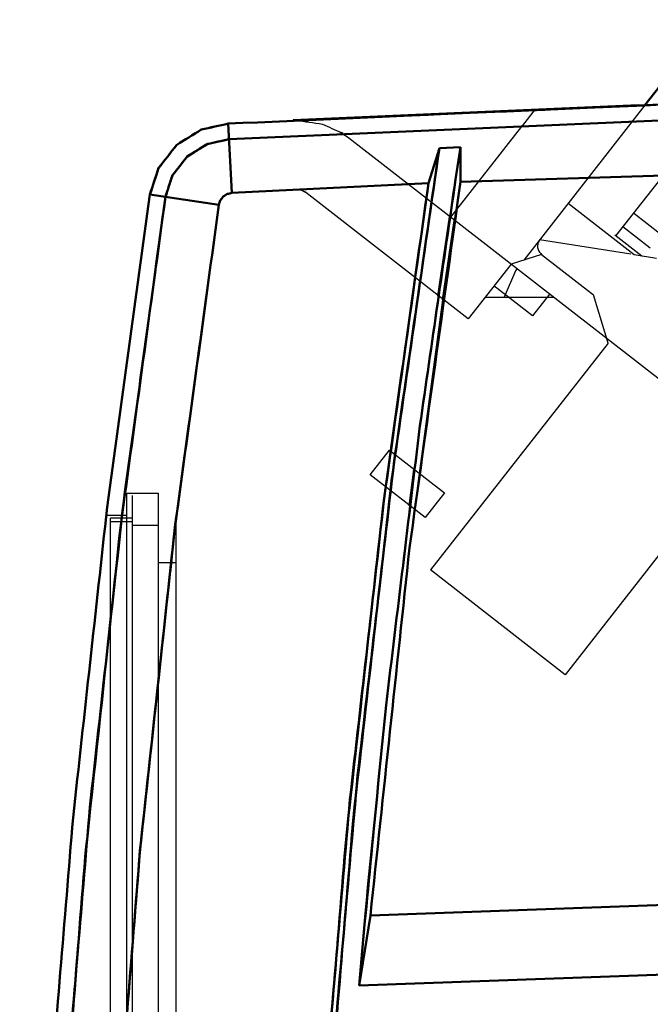
# Model space of a CAD drawing. Units: millimetres. Extents: x -128 to 40, y -17 to 220.
# Drawn here: x -128 to -109, y 65 to 94 of the extents above; entities that cross this region are included whole.
import ezdxf
from ezdxf.lldxf.tags import DXFTag

# ---------------------------------------------------------------- set-up
doc = ezdxf.new("R2010")
doc.units = ezdxf.units.MM
doc.layers.add('Top$33', color=7, linetype='Continuous', true_color=0xffffff)
tags = doc.linetypes.add('DASHED', pattern=[25.72, 12.86, -12.86]).pattern_tags.tags
tags[6:7] = [DXFTag(74, 4), DXFTag(75, 0), DXFTag(340, '0'), DXFTag(46, 0.0), DXFTag(50, 0.0), DXFTag(44, 0.0), DXFTag(45, 0.0)]
tags[4:5] = [DXFTag(74, 4), DXFTag(75, 0), DXFTag(340, '0'), DXFTag(46, 0.0), DXFTag(50, 0.0), DXFTag(44, 0.0), DXFTag(45, 0.0)]

msp = doc.modelspace()

# ---------------------------------------------------------------- linework, layer by layer
at = {"layer": 'Top$33', "color": 7, "linetype": 'Continuous', "lineweight": 50}
for p, q in [((-107.602, 93.87), (-109.53, 91.403)), ((-109.709, 91.409), (-119.66, 90.97)), ((-121.525, 90.874), (-121.419, 88.877)), ((-121.501, 90.424), (-107.023, 91.055)), ((-107.026, 91.055), (-121.501, 90.424)), ((-119.66, 90.97), (-119.567, 90.973)), ((-113.072, 90.787), (-113.044, 90.824)), ((-118.269, 90.613), (-118.229, 90.588)), ((-122.128, 90.286), (-121.545, 90.421)), ((-121.545, 90.421), (-121.501, 90.424)), ((-115.758, 89.154), (-115.446, 90.17)), ((-115.446, 90.17), (-114.832, 90.197)), ((-114.979, 89.263), (-114.832, 90.197)), ((-114.832, 90.197), (-114.837, 89.196)), ((-114.837, 89.196), (-93.79, 89.854)), ((-121.419, 88.877), (-115.758, 89.154)), ((-123.781, 88.833), (-121.795, 88.536)), ((-115.144, 88.188), (-115.483, 85.909)), ((-115.348, 85.796), (-115.008, 88.083)), ((-116.172, 80.901), (-116.305, 79.858)), ((-117.431, 68.052), (-96.412, 68.797)), ((-117.757, 66.033), (-117.576, 68.114)), ((-117.431, 68.052), (-117.757, 66.033)), ((-96.439, 66.796), (-117.757, 66.033))]:
    msp.add_line(p, q, dxfattribs=at)
at = {"layer": 'Top$33', "color": 6, "linetype": 'DASHED', "lineweight": 25}
for p, q in [((-109.53, 91.403), (-113.015, 86.941)), ((-119.661, 90.97), (-112.677, 91.291)), ((-113.044, 90.824), (-112.677, 91.291)), ((-118.273, 90.615), (-118.233, 90.59)), ((-118.233, 90.59), (-118.055, 90.464)), ((-115.118, 88.18), (-113.072, 90.787)), ((-118.055, 90.464), (-103.405, 79.068)), ((-114.832, 90.197), (-115.144, 88.188)), ((-108.54, 89.977), (-110.361, 87.645)), ((-115.008, 88.083), (-114.837, 89.196)), ((-123.774, 88.832), (-123.57, 88.801)), ((-119.559, 88.972), (-121.419, 88.877)), ((-119.418, 88.954), (-119.559, 88.972)), ((-119.418, 88.954), (-119.291, 88.888)), ((-114.614, 85.249), (-119.291, 88.888)), ((-111.739, 88.585), (-109.838, 87.099)), ((-109.066, 87.68), (-109.854, 88.295)), ((-110.158, 87.905), (-109.37, 87.29)), ((-109.928, 87.113), (-112.558, 87.526)), ((-110.39, 87.668), (-109.618, 87.064)), ((-112.506, 87.105), (-113.377, 86.825)), ((-112.506, 87.105), (-111.009, 85.935)), ((-109.838, 87.099), (-109.188, 86.997)), ((-113.377, 86.825), (-114.614, 85.249)), ((-113.255, 86.634), (-113.575, 85.875)), ((-113.209, 86.694), (-113.255, 86.634)), ((-112.764, 85.333), (-113.872, 86.195)), ((-122.184, 85.875), (-123.02, 79.577)), ((-116.304, 78.645), (-115.348, 85.796)), ((-115.483, 85.909), (-116.172, 80.901)), ((-114.123, 85.875), (-112.156, 85.875)), ((-112.269, 85.963), (-112.764, 85.333)), ((-110.588, 84.55), (-111.009, 85.935)), ((-110.588, 84.55), (-115.698, 78.01)), ((-117.44, 80.754), (-116.884, 81.463)), ((-116.884, 81.463), (-115.301, 80.232)), ((-115.857, 79.523), (-117.44, 80.754)), ((-124.448, 80.227), (-123.544, 80.227)), ((-124.448, -3.273), (-124.448, 80.227)), ((-124.294, 80.152), (-124.294, -3.198)), ((-123.544, 80.227), (-123.544, -3.273)), ((-115.301, 80.232), (-115.857, 79.523)), ((-124.448, 79.577), (-125.043, 79.577)), ((-124.919, -2.548), (-124.919, 79.502)), ((-124.294, 79.502), (-124.919, 79.502)), ((-123.02, 79.577), (-123.032, 79.577)), ((-123.032, 79.577), (-123.032, -2.327)), ((-124.919, 79.402), (-124.294, 79.402)), ((-124.294, 79.302), (-123.544, 79.302)), ((-108.612, 79.096), (-111.825, 74.984)), ((-117.431, 68.052), (-116.304, 78.645)), ((-123.032, 78.217), (-123.544, 78.217)), ((-111.825, 74.984), (-115.698, 78.01))]:
    msp.add_line(p, q, dxfattribs=at)
at = {"layer": 'Top$33', "color": 7, "linetype": 'Continuous', "lineweight": 50}
for points, knots in [([(-13.962, 89.35), (-18.501, 89.68), (-23.041, 90.009), (-27.58, 90.338), (-32.096, 90.589), (-36.611, 90.84), (-41.127, 91.091), (-45.617, 91.266), (-50.107, 91.44), (-54.596, 91.614), (-59.059, 91.713), (-63.521, 91.812), (-67.984, 91.91), (-72.418, 91.935), (-76.852, 91.96), (-81.287, 91.985), (-85.73, 91.936), (-90.173, 91.888), (-94.615, 91.839), (-99.087, 91.716), (-103.558, 91.593), (-108.03, 91.47), (-112.528, 91.272), (-117.026, 91.073), (-121.525, 90.874)], [0, 0, 0, 0, 0.126837, 0.126837, 0.126837, 0.252869, 0.252869, 0.252869, 0.378083, 0.378083, 0.378083, 0.50247, 0.50247, 0.50247, 0.626044, 0.626044, 0.626044, 0.749866, 0.749866, 0.749866, 0.874521, 0.874521, 0.874521, 1, 1, 1, 1]), ([(-121.525, 90.874), (-121.781, 90.818), (-122.037, 90.762), (-122.293, 90.706), (-122.531, 90.558), (-122.769, 90.411), (-123.007, 90.263), (-123.182, 90.041), (-123.356, 89.819), (-123.53, 89.596), (-123.614, 89.342), (-123.698, 89.087), (-123.781, 88.833)], [0, 0, 0, 0, 0.239774, 0.239774, 0.239774, 0.496236, 0.496236, 0.496236, 0.754718, 0.754718, 0.754718, 1, 1, 1, 1]), ([(-123.781, 88.833), (-123.699, 89.084), (-123.617, 89.336), (-123.535, 89.587), (-123.363, 89.809), (-123.191, 90.031), (-123.018, 90.254), (-122.78, 90.403), (-122.541, 90.552), (-122.302, 90.702), (-122.043, 90.759), (-121.784, 90.817), (-121.525, 90.874)], [0, 0, 0, 0, 0.242068, 0.242068, 0.242068, 0.499358, 0.499358, 0.499358, 0.757032, 0.757032, 0.757032, 1, 1, 1, 1]), ([(-123.334, 88.766), (-123.266, 88.973), (-123.198, 89.18), (-123.13, 89.386), (-122.988, 89.567), (-122.847, 89.748), (-122.705, 89.928), (-122.513, 90.048), (-122.321, 90.167), (-122.128, 90.286)], [0, 0, 0, 0, 0.323299, 0.323299, 0.323299, 0.663996, 0.663996, 0.663996, 1, 1, 1, 1]), ([(-123.334, 88.766), (-123.267, 88.97), (-123.201, 89.175), (-123.134, 89.379), (-122.994, 89.559), (-122.854, 89.74), (-122.714, 89.92), (-122.52, 90.042), (-122.327, 90.163), (-122.133, 90.284), (-122.131, 90.285), (-122.13, 90.286), (-122.128, 90.286)], [0, 0, 0, 0, 0.319017, 0.319017, 0.319017, 0.658094, 0.658094, 0.658094, 0.997676, 0.997676, 0.997676, 1, 1, 1, 1]), ([(-122.128, 90.286), (-122.127, 90.287), (-122.126, 90.287), (-122.125, 90.288), (-121.917, 90.333), (-121.709, 90.379), (-121.501, 90.424)], [0, 0, 0, 0, 0.006482, 0.006482, 0.006482, 1, 1, 1, 1]), ([(-115.446, -13.215), (-115.903, -10.028), (-116.36, -6.84), (-116.817, -3.653), (-117.181, -0.448), (-117.545, 2.758), (-117.91, 5.963), (-118.18, 9.182), (-118.451, 12.401), (-118.721, 15.62), (-118.898, 18.849), (-119.074, 22.078), (-119.25, 25.307), (-119.332, 28.541), (-119.413, 31.776), (-119.494, 35.01), (-119.481, 38.246), (-119.467, 41.482), (-119.454, 44.718), (-119.354, 47.766), (-119.254, 50.815), (-119.154, 53.864), (-118.97, 56.907), (-118.786, 59.949), (-118.602, 62.992), (-118.335, 66.026), (-118.067, 69.059), (-117.799, 72.093), (-117.448, 75.114), (-117.097, 78.134), (-116.746, 81.155), (-116.313, 84.16), (-115.879, 87.165), (-115.446, 90.17)], [0, 0, 0, 0, 0.093058, 0.093058, 0.093058, 0.186285, 0.186285, 0.186285, 0.279644, 0.279644, 0.279644, 0.373095, 0.373095, 0.373095, 0.466599, 0.466599, 0.466599, 0.560118, 0.560118, 0.560118, 0.64827, 0.64827, 0.64827, 0.736367, 0.736367, 0.736367, 0.824376, 0.824376, 0.824376, 0.912265, 0.912265, 0.912265, 1, 1, 1, 1]), ([(-115.446, 90.17), (-115.904, 86.977), (-116.361, 83.785), (-116.819, 80.592), (-117.183, 77.389), (-117.547, 74.186), (-117.911, 70.982), (-118.181, 67.765), (-118.451, 64.548), (-118.722, 61.331), (-118.898, 58.101), (-119.074, 54.872), (-119.25, 51.643), (-119.332, 48.41), (-119.413, 45.177), (-119.494, 41.944), (-119.481, 38.709), (-119.467, 35.474), (-119.454, 32.239), (-119.354, 29.191), (-119.254, 26.144), (-119.155, 23.097), (-118.971, 20.053), (-118.787, 17.008), (-118.602, 13.964), (-118.335, 10.934), (-118.068, 7.903), (-117.8, 4.872), (-117.449, 1.853), (-117.099, -1.166), (-116.748, -4.186), (-116.314, -7.196), (-115.88, -10.205), (-115.446, -13.215)], [0, 0, 0, 0, 0.093201, 0.093201, 0.093201, 0.186375, 0.186375, 0.186375, 0.279678, 0.279678, 0.279678, 0.373141, 0.373141, 0.373141, 0.466604, 0.466604, 0.466604, 0.560099, 0.560099, 0.560099, 0.648213, 0.648213, 0.648213, 0.736347, 0.736347, 0.736347, 0.824272, 0.824272, 0.824272, 0.91212, 0.91212, 0.91212, 1, 1, 1, 1]), ([(-115.758, 89.154), (-116.197, 86.028), (-116.636, 82.902), (-117.074, 79.777), (-117.424, 76.634), (-117.774, 73.491), (-118.124, 70.348), (-118.384, 67.192), (-118.644, 64.037), (-118.904, 60.881), (-119.073, 57.716), (-119.242, 54.551), (-119.411, 51.386), (-119.489, 48.216), (-119.568, 45.046), (-119.646, 41.876), (-119.633, 38.704), (-119.62, 35.532), (-119.607, 32.361), (-119.511, 29.373), (-119.415, 26.384), (-119.319, 23.396), (-119.143, 20.414), (-118.966, 17.431), (-118.789, 14.448), (-118.532, 11.474), (-118.275, 8.5), (-118.018, 5.527), (-117.681, 2.565), (-117.344, -0.397), (-117.006, -3.359), (-116.59, -6.306), (-116.174, -9.253), (-115.758, -12.2)], [0, 0, 0, 0, 0.093069, 0.093069, 0.093069, 0.1863, 0.1863, 0.1863, 0.279658, 0.279658, 0.279658, 0.373104, 0.373104, 0.373104, 0.466602, 0.466602, 0.466602, 0.560113, 0.560113, 0.560113, 0.648259, 0.648259, 0.648259, 0.736352, 0.736352, 0.736352, 0.824361, 0.824361, 0.824361, 0.912254, 0.912254, 0.912254, 1, 1, 1, 1]), ([(-115.758, -12.2), (-116.198, -9.065), (-116.638, -5.93), (-117.078, -2.794), (-117.428, 0.351), (-117.778, 3.497), (-118.128, 6.643), (-118.387, 9.798), (-118.647, 12.954), (-118.906, 16.11), (-119.075, 19.27), (-119.243, 22.431), (-119.412, 25.591), (-119.49, 28.756), (-119.568, 31.92), (-119.646, 35.084), (-119.633, 38.25), (-119.62, 41.417), (-119.607, 44.583), (-119.511, 47.565), (-119.416, 50.548), (-119.321, 53.53), (-119.144, 56.51), (-118.968, 59.489), (-118.792, 62.469), (-118.535, 65.443), (-118.278, 68.417), (-118.021, 71.392), (-117.684, 74.357), (-117.347, 77.322), (-117.01, 80.287), (-116.593, 83.243), (-116.175, 86.199), (-115.758, 89.154)], [0, 0, 0, 0, 0.093343, 0.093343, 0.093343, 0.186659, 0.186659, 0.186659, 0.280013, 0.280013, 0.280013, 0.373332, 0.373332, 0.373332, 0.466654, 0.466654, 0.466654, 0.560005, 0.560005, 0.560005, 0.647984, 0.647984, 0.647984, 0.735986, 0.735986, 0.735986, 0.824001, 0.824001, 0.824001, 0.911985, 0.911985, 0.911985, 1, 1, 1, 1]), ([(-117.576, 68.114), (-117.378, 70.113), (-117.179, 72.112), (-116.98, 74.11), (-116.655, 76.796), (-116.33, 79.482), (-116.005, 82.167), (-115.663, 84.533), (-115.321, 86.898), (-114.978, 89.263)], [0, 0, 0, 0, 0.282744, 0.282744, 0.282744, 0.663571, 0.663571, 0.663571, 1, 1, 1, 1]), ([(-117.576, 68.115), (-117.378, 70.114), (-117.179, 72.113), (-116.98, 74.112), (-116.655, 76.797), (-116.33, 79.481), (-116.005, 82.166), (-115.663, 84.532), (-115.321, 86.897), (-114.979, 89.263)], [0, 0, 0, 0, 0.282781, 0.282781, 0.282781, 0.663515, 0.663515, 0.663515, 1, 1, 1, 1]), ([(-114.837, 89.196), (-115.326, 85.679), (-115.815, 82.162), (-116.304, 78.645), (-116.68, 75.114), (-117.055, 71.583), (-117.431, 68.052)], [0, 0, 0, 0, 0.500008, 0.500008, 0.500008, 1, 1, 1, 1]), ([(-114.837, 89.196), (-115.326, 85.679), (-115.815, 82.162), (-116.304, 78.645), (-116.68, 75.114), (-117.055, 71.583), (-117.431, 68.052)], [0, 0, 0, 0, 0.500002, 0.500002, 0.500002, 1, 1, 1, 1]), ([(-123.781, -11.878), (-124.214, -8.693), (-124.647, -5.507), (-125.08, -2.322), (-125.419, 0.843), (-125.758, 4.009), (-126.097, 7.174), (-126.345, 10.316), (-126.592, 13.457), (-126.84, 16.599), (-126.998, 19.714), (-127.157, 22.828), (-127.315, 25.943), (-127.387, 29.027), (-127.459, 32.112), (-127.531, 35.196), (-127.519, 38.262), (-127.508, 41.327), (-127.496, 44.392), (-127.407, 47.308), (-127.318, 50.224), (-127.23, 53.14), (-127.064, 56.082), (-126.898, 59.024), (-126.731, 61.966), (-126.486, 64.931), (-126.24, 67.897), (-125.995, 70.862), (-125.668, 73.849), (-125.34, 76.835), (-125.013, 79.821), (-124.603, 82.825), (-124.192, 85.829), (-123.781, 88.833)], [0, 0, 0, 0, 0.095408, 0.095408, 0.095408, 0.189887, 0.189887, 0.189887, 0.283416, 0.283416, 0.283416, 0.375973, 0.375973, 0.375973, 0.46754, 0.46754, 0.46754, 0.558518, 0.558518, 0.558518, 0.645095, 0.645095, 0.645095, 0.732548, 0.732548, 0.732548, 0.820862, 0.820862, 0.820862, 0.910019, 0.910019, 0.910019, 1, 1, 1, 1]), ([(-121.419, 88.877), (-121.463, 88.867), (-121.508, 88.857), (-121.552, 88.847), (-121.591, 88.823), (-121.629, 88.798), (-121.668, 88.773)], [0, 0, 0, 0, 0.49835, 0.49835, 0.49835, 1, 1, 1, 1]), ([(-121.419, 88.877), (-121.462, 88.867), (-121.505, 88.858), (-121.548, 88.848), (-121.588, 88.823), (-121.628, 88.798), (-121.668, 88.773)], [0, 0, 0, 0, 0.485314, 0.485314, 0.485314, 1, 1, 1, 1]), ([(-123.334, 88.766), (-123.766, 85.585), (-124.199, 82.404), (-124.631, 79.222), (-124.97, 76.061), (-125.308, 72.9), (-125.647, 69.739), (-125.894, 66.602), (-126.141, 63.464), (-126.388, 60.327), (-126.547, 57.216), (-126.705, 54.106), (-126.863, 50.995), (-126.935, 47.915), (-127.007, 44.834), (-127.079, 41.754), (-127.067, 38.693), (-127.055, 35.631), (-127.043, 32.57), (-126.955, 29.658), (-126.866, 26.746), (-126.778, 23.834), (-126.612, 20.896), (-126.446, 17.958), (-126.28, 15.02), (-126.035, 12.058), (-125.79, 9.097), (-125.545, 6.135), (-125.218, 3.153), (-124.891, 0.171), (-124.564, -2.812), (-124.154, -5.812), (-123.744, -8.812), (-123.334, -11.812)], [0, 0, 0, 0, 0.095408, 0.095408, 0.095408, 0.189887, 0.189887, 0.189887, 0.283416, 0.283416, 0.283416, 0.375973, 0.375973, 0.375973, 0.46754, 0.46754, 0.46754, 0.558518, 0.558518, 0.558518, 0.645095, 0.645095, 0.645095, 0.732548, 0.732548, 0.732548, 0.820862, 0.820862, 0.820862, 0.910019, 0.910019, 0.910019, 1, 1, 1, 1]), ([(-123.334, -11.812), (-123.757, -8.708), (-124.18, -5.604), (-124.603, -2.501), (-124.939, 0.619), (-125.276, 3.738), (-125.613, 6.857), (-125.863, 9.989), (-126.114, 13.12), (-126.364, 16.251), (-126.527, 19.391), (-126.69, 22.531), (-126.852, 25.671), (-126.928, 28.816), (-127.003, 31.961), (-127.078, 35.106), (-127.066, 38.252), (-127.053, 41.399), (-127.041, 44.545), (-126.948, 47.509), (-126.856, 50.474), (-126.764, 53.438), (-126.594, 56.397), (-126.424, 59.356), (-126.254, 62.316), (-126.006, 65.267), (-125.758, 68.218), (-125.511, 71.169), (-125.186, 74.109), (-124.862, 77.049), (-124.537, 79.989), (-124.136, 82.914), (-123.735, 85.84), (-123.334, 88.766)], [0, 0, 0, 0, 0.093084, 0.093084, 0.093084, 0.186322, 0.186322, 0.186322, 0.279678, 0.279678, 0.279678, 0.373118, 0.373118, 0.373118, 0.466606, 0.466606, 0.466606, 0.560106, 0.560106, 0.560106, 0.648244, 0.648244, 0.648244, 0.736332, 0.736332, 0.736332, 0.82434, 0.82434, 0.82434, 0.912239, 0.912239, 0.912239, 1, 1, 1, 1]), ([(-121.668, 88.773), (-121.696, 88.738), (-121.724, 88.702), (-121.752, 88.667), (-121.767, 88.623), (-121.781, 88.58), (-121.795, 88.536)], [0, 0, 0, 0, 0.498427, 0.498427, 0.498427, 1, 1, 1, 1]), ([(-121.668, 88.773), (-121.696, 88.736), (-121.725, 88.699), (-121.754, 88.662), (-121.768, 88.62), (-121.781, 88.578), (-121.795, 88.536)], [0, 0, 0, 0, 0.515241, 0.515241, 0.515241, 1, 1, 1, 1]), ([(-121.795, 88.536), (-122.216, 85.447), (-122.637, 82.358), (-123.057, 79.268), (-123.393, 76.163), (-123.728, 73.058), (-124.063, 69.953), (-124.313, 66.836), (-124.562, 63.719), (-124.811, 60.602), (-124.973, 57.476), (-125.135, 54.35), (-125.297, 51.225), (-125.372, 48.094), (-125.447, 44.964), (-125.522, 41.833), (-125.509, 38.701), (-125.497, 35.569), (-125.484, 32.437), (-125.358, 28.749), (-125.231, 25.062), (-125.104, 21.374), (-124.856, 17.695), (-124.608, 14.016), (-124.36, 10.338), (-123.992, 6.674), (-123.624, 3.01), (-123.256, -0.653), (-122.769, -4.296), (-122.282, -7.939), (-121.795, -11.582)], [0, 0, 0, 0, 0.093085, 0.093085, 0.093085, 0.186323, 0.186323, 0.186323, 0.27968, 0.27968, 0.27968, 0.37312, 0.37312, 0.37312, 0.466609, 0.466609, 0.466609, 0.56011, 0.56011, 0.56011, 0.670275, 0.670275, 0.670275, 0.78035, 0.78035, 0.78035, 0.890277, 0.890277, 0.890277, 1, 1, 1, 1]), ([(-121.795, 88.536), (-122.217, 85.439), (-122.639, 82.341), (-123.061, 79.243), (-123.396, 76.135), (-123.731, 73.027), (-124.067, 69.919), (-124.315, 66.802), (-124.564, 63.685), (-124.813, 60.568), (-124.975, 57.447), (-125.136, 54.325), (-125.298, 51.203), (-125.373, 48.078), (-125.447, 44.953), (-125.522, 41.828), (-125.51, 38.701), (-125.497, 35.574), (-125.485, 32.448), (-125.358, 28.766), (-125.232, 25.084), (-125.105, 21.403), (-124.858, 17.726), (-124.61, 14.049), (-124.363, 10.372), (-123.995, 6.707), (-123.627, 3.041), (-123.259, -0.625), (-122.771, -4.277), (-122.283, -7.93), (-121.795, -11.582)], [0, 0, 0, 0, 0.093342, 0.093342, 0.093342, 0.186661, 0.186661, 0.186661, 0.280014, 0.280014, 0.280014, 0.373334, 0.373334, 0.373334, 0.466658, 0.466658, 0.466658, 0.560008, 0.560008, 0.560008, 0.669984, 0.669984, 0.669984, 0.780004, 0.780004, 0.780004, 0.88999, 0.88999, 0.88999, 1, 1, 1, 1])]:
    msp.add_open_spline(points, degree=3, knots=knots, dxfattribs=at)
at = {"layer": 'Top$33', "color": 6, "linetype": 'DASHED', "lineweight": 25}
for points, knots in [([(-121.525, 90.874), (-116.406, 91.094), (-111.286, 91.315), (-106.167, 91.535), (-101.042, 91.658), (-95.917, 91.781), (-90.793, 91.903), (-85.665, 91.929), (-80.537, 91.954), (-75.41, 91.979), (-70.282, 91.906), (-65.154, 91.834), (-60.027, 91.761), (-54.902, 91.591), (-49.777, 91.42), (-44.652, 91.25), (-39.533, 90.982), (-34.414, 90.714), (-29.294, 90.446), (-24.183, 90.081), (-19.073, 89.716), (-13.962, 89.35)], [0, 0, 0, 0, 0.142792, 0.142792, 0.142792, 0.285649, 0.285649, 0.285649, 0.428547, 0.428547, 0.428547, 0.571457, 0.571457, 0.571457, 0.714354, 0.714354, 0.714354, 0.85721, 0.85721, 0.85721, 1, 1, 1, 1]), ([(-119.569, 90.973), (-119.317, 90.935), (-119.064, 90.898), (-118.812, 90.861), (-118.631, 90.778), (-118.45, 90.696), (-118.269, 90.613)], [0, 0, 0, 0, 0.562104, 0.562104, 0.562104, 1, 1, 1, 1]), ([(-119.567, 90.973), (-119.315, 90.936), (-119.064, 90.898), (-118.812, 90.861), (-118.632, 90.779), (-118.452, 90.697), (-118.273, 90.615)], [0, 0, 0, 0, 0.563078, 0.563078, 0.563078, 1, 1, 1, 1]), ([(-123.781, -11.878), (-124.205, -8.77), (-124.628, -5.663), (-125.051, -2.555), (-125.389, 0.568), (-125.726, 3.692), (-126.063, 6.815), (-126.314, 9.951), (-126.564, 13.086), (-126.815, 16.222), (-126.978, 19.366), (-127.141, 22.51), (-127.304, 25.654), (-127.38, 28.803), (-127.455, 31.953), (-127.53, 35.102), (-127.518, 38.252), (-127.505, 41.403), (-127.493, 44.553), (-127.4, 47.521), (-127.308, 50.49), (-127.216, 53.458), (-127.045, 56.421), (-126.875, 59.384), (-126.705, 62.347), (-126.457, 65.302), (-126.209, 68.257), (-125.961, 71.212), (-125.636, 74.156), (-125.311, 77.1), (-124.986, 80.044), (-124.584, 82.973), (-124.183, 85.903), (-123.781, 88.833)], [0, 0, 0, 0, 0.093084, 0.093084, 0.093084, 0.186322, 0.186322, 0.186322, 0.279678, 0.279678, 0.279678, 0.373118, 0.373118, 0.373118, 0.466606, 0.466606, 0.466606, 0.560106, 0.560106, 0.560106, 0.648244, 0.648244, 0.648244, 0.736332, 0.736332, 0.736332, 0.82434, 0.82434, 0.82434, 0.912239, 0.912239, 0.912239, 1, 1, 1, 1]), ([(-119.292, 88.888), (-119.334, 88.91), (-119.376, 88.933), (-119.417, 88.955), (-119.465, 88.961), (-119.512, 88.967), (-119.559, 88.972)], [0, 0, 0, 0, 0.499513, 0.499513, 0.499513, 1, 1, 1, 1]), ([(-112.558, 87.526), (-112.576, 87.491), (-112.593, 87.457), (-112.611, 87.422), (-112.614, 87.383), (-112.617, 87.344), (-112.62, 87.305), (-112.607, 87.268), (-112.595, 87.231), (-112.583, 87.194), (-112.557, 87.164), (-112.532, 87.135), (-112.506, 87.105)], [0, 0, 0, 0, 0.25, 0.25, 0.25, 0.5, 0.5, 0.5, 0.75, 0.75, 0.75, 1, 1, 1, 1]), ([(-116.305, 79.858), (-116.53, 77.942), (-116.755, 76.027), (-116.98, 74.112), (-117.239, 71.419), (-117.498, 68.726), (-117.757, 66.033)], [0, 0, 0, 0, 0.416186, 0.416186, 0.416186, 1, 1, 1, 1])]:
    msp.add_open_spline(points, degree=3, knots=knots, dxfattribs=at)

doc.saveas('drawing.dxf')
